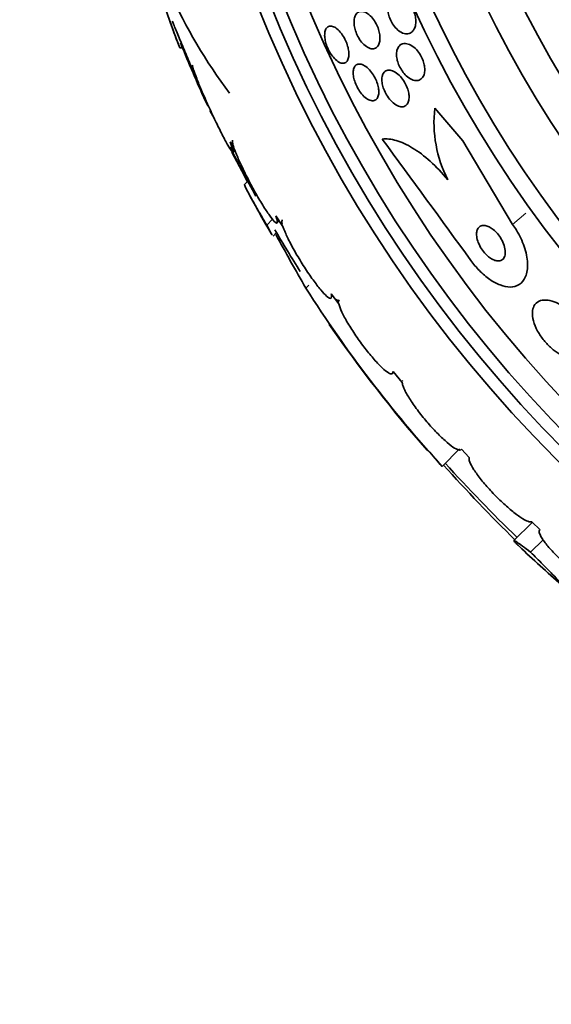
# Model space of a CAD drawing. Units: millimetres. Extents: x 0 to 759, y 0 to 1164.
# Drawn here: x 380 to 391, y 618 to 637 of the extents above; entities that cross this region are included whole.
import ezdxf
from ezdxf import colors
from ezdxf.entities.mleader import LeaderData, LeaderLine
from ezdxf.math import Vec2, Vec3

# ---------------------------------------------------------------- set-up
doc = ezdxf.new("R2010")
doc.units = ezdxf.units.MM
doc.layers.add('DV1_Défaut', color=7, linetype='Continuous')
doc.layers.add('Défaut', color=7, linetype='Continuous')

# ---------------------------------------------------------------- blocks, each defined once
blk = doc.blocks.new('_DOT')
at = {"color": 0}
blk.add_line((0, 0), (-1, 0), dxfattribs=at)
at = {"color": 0, "const_width": 0.333}
blk.add_lwpolyline([(-0.1665, 0, 1), (0.1665, 0, 1)], format="xyb", close=True, dxfattribs=at)
blk = doc.blocks.new('SE')
at = {"layer": 'DV1_Défaut', "color": 7, "linetype": 'Continuous', "lineweight": 35}
for p, q in [((383.19, 636.916), (383.149, 637.021)), ((383.136, 636.916), (383.19, 636.916)), ((383.828, 635.494), (383.738, 635.665)), ((388.803, 635.058), (388.24, 635.709)), ((384.139, 635.033), (384.235, 634.868)), ((389.797, 633.382), (388.803, 635.058)), ((384.426, 634.351), (384.178, 634.825)), ((384.199, 634.829), (384.237, 634.867)), ((384.426, 634.351), (384.434, 634.36)), ((384.485, 634.24), (384.426, 634.351)), ((384.493, 634.248), (384.426, 634.18)), ((384.876, 633.366), (384.992, 633.483)), ((385.057, 633.551), (385.2, 633.338)), ((385.081, 633.411), (385.123, 633.452)), ((385.001, 633.146), (385.071, 633.216)), ((386.165, 631.99), (386.317, 631.789)), ((386.312, 631.824), (386.267, 631.883)), ((387.403, 630.436), (387.589, 630.216)), ((388.385, 628.535), (388.736, 628.886)), ((388.772, 628.883), (388.93, 628.713)), ((390.189, 627.414), (389.825, 627.05)), ((390.185, 627.427), (390.351, 627.264)), ((390.158, 626.818), (390.406, 627.067))]:
    blk.add_line(p, q, dxfattribs=at)
at = {"layer": 'DV1_Défaut', "color": 7, "linetype": 'Continuous', "lineweight": 18}
for p, q in [((389.797, 633.382), (390.059, 633.608)), ((385.659, 632.103), (385.72, 632.164))]:
    blk.add_line(p, q, dxfattribs=at)
at = {"layer": 'DV1_Défaut', "color": 7, "linetype": 'Continuous', "lineweight": 35}
for radius in [26.834, 26.588, 26.346, 25.906, 23.976, 23.645, 22.655, 22, 20.5]:
    blk.add_circle((409.644, 647.653), radius, dxfattribs=at)
for centre, radius, start, end in [((407.04, 646.104), 25.611, 185.2799, 200.2632), ((404.686, 645.334), 23.136, 188.0618, 201.3364), ((392.498, 642.315), 10.478, 191.1634, 216.9849), ((409.644, 647.653), 28.6, 201.3448, 202.0485), ((409.644, 647.653), 28.55, 202.0891, 204.5745), ((390.749, 635.424), 2.526, 173.5084, 207.0288), ((29.538, 372.128), 443.916, 35.93672, 36.32544), ((409.644, 647.653), 28.5, 206.5165, 208.7404), ((409.644, 647.653), 28.6, 208.6461, 210.3605), ((409.644, 647.653), 28.5, 210.3102, 212.2674), ((439.227, 662.811), 61.746, 208.67541, 209.82305), ((407.996, 646.345), 26.491, 212.5222, 222.2451), ((409.644, 647.653), 28.6, 214.6804, 221.077), ((410.465, 648.09), 29.494, 220.6922, 221.5287), ((415.938, 653.413), 37.084, 222.0751, 225.2915), ((409.644, 647.653), 28.5, 221.9538, 226.1136), ((409.644, 647.653), 28.6, 226.4202, 228.7179)]:
    blk.add_arc(centre, radius, start, end, dxfattribs=at)
for points, knots in [([(387.342, 637.878), (387.364, 637.911), (387.394, 637.934), (387.428, 637.945), (387.459, 637.956), (387.494, 637.956), (387.53, 637.947), (387.567, 637.938), (387.606, 637.919), (387.645, 637.889), (387.672, 637.868), (387.7, 637.841), (387.725, 637.809), (387.751, 637.777), (387.775, 637.74), (387.794, 637.702), (387.812, 637.667), (387.827, 637.629), (387.837, 637.592), (387.848, 637.557), (387.854, 637.521), (387.857, 637.487), (387.861, 637.451), (387.86, 637.417), (387.855, 637.386), (387.85, 637.352), (387.841, 637.321), (387.827, 637.295), (387.812, 637.265), (387.792, 637.242), (387.769, 637.225), (387.743, 637.207), (387.711, 637.198), (387.678, 637.197), (387.643, 637.197), (387.605, 637.207), (387.566, 637.228), (387.536, 637.244), (387.506, 637.266), (387.477, 637.295), (387.447, 637.323), (387.419, 637.359), (387.394, 637.398), (387.372, 637.433), (387.353, 637.471), (387.338, 637.509), (387.325, 637.545), (387.314, 637.582), (387.308, 637.617), (387.301, 637.653), (387.298, 637.688), (387.299, 637.72), (387.3, 637.756), (387.305, 637.789), (387.314, 637.817), (387.321, 637.84), (387.33, 637.86), (387.342, 637.878)], [0, 0, 0, 0, 0.075184, 0.075184, 0.075184, 0.142454, 0.142454, 0.142454, 0.209202, 0.209202, 0.209202, 0.257016, 0.257016, 0.257016, 0.305159, 0.305159, 0.305159, 0.348332, 0.348332, 0.348332, 0.390215, 0.390215, 0.390215, 0.435069, 0.435069, 0.435069, 0.486001, 0.486001, 0.486001, 0.544783, 0.544783, 0.544783, 0.610618, 0.610618, 0.610618, 0.678654, 0.678654, 0.678654, 0.730559, 0.730559, 0.730559, 0.782907, 0.782907, 0.782907, 0.828537, 0.828537, 0.828537, 0.870587, 0.870587, 0.870587, 0.913723, 0.913723, 0.913723, 0.961454, 0.961454, 0.961454, 1, 1, 1, 1]), ([(386.65, 637.572), (386.665, 637.601), (386.686, 637.623), (386.711, 637.635), (386.736, 637.647), (386.765, 637.651), (386.796, 637.646), (386.828, 637.641), (386.862, 637.626), (386.897, 637.601), (386.929, 637.579), (386.962, 637.548), (386.993, 637.51), (387.019, 637.478), (387.044, 637.44), (387.065, 637.399), (387.084, 637.364), (387.1, 637.325), (387.112, 637.287), (387.124, 637.251), (387.132, 637.214), (387.137, 637.179), (387.142, 637.143), (387.143, 637.108), (387.14, 637.078), (387.137, 637.043), (387.13, 637.013), (387.119, 636.988), (387.107, 636.96), (387.09, 636.938), (387.07, 636.922), (387.047, 636.906), (387.021, 636.897), (386.991, 636.898), (386.961, 636.898), (386.927, 636.908), (386.893, 636.928), (386.861, 636.946), (386.827, 636.974), (386.795, 637.009), (386.767, 637.039), (386.739, 637.077), (386.716, 637.117), (386.695, 637.152), (386.677, 637.191), (386.662, 637.23), (386.649, 637.267), (386.638, 637.304), (386.631, 637.34), (386.624, 637.376), (386.621, 637.412), (386.622, 637.443), (386.622, 637.478), (386.627, 637.51), (386.636, 637.537), (386.64, 637.55), (386.645, 637.562), (386.65, 637.572)], [0, 0, 0, 0, 0.064302, 0.064302, 0.064302, 0.128548, 0.128548, 0.128548, 0.193395, 0.193395, 0.193395, 0.252949, 0.252949, 0.252949, 0.304321, 0.304321, 0.304321, 0.349743, 0.349743, 0.349743, 0.393608, 0.393608, 0.393608, 0.43973, 0.43973, 0.43973, 0.490853, 0.490853, 0.490853, 0.548424, 0.548424, 0.548424, 0.611695, 0.611695, 0.611695, 0.676814, 0.676814, 0.676814, 0.73791, 0.73791, 0.73791, 0.791172, 0.791172, 0.791172, 0.837764, 0.837764, 0.837764, 0.881734, 0.881734, 0.881734, 0.92699, 0.92699, 0.92699, 0.97647, 0.97647, 0.97647, 1, 1, 1, 1]), ([(383.685, 635.768), (383.685, 635.768), (383.685, 635.769), (383.684, 635.772), (383.68, 635.781), (383.67, 635.805), (383.655, 635.841), (383.639, 635.878), (383.618, 635.928), (383.593, 635.988), (383.567, 636.051), (383.535, 636.126), (383.501, 636.206), (383.465, 636.293), (383.425, 636.389), (383.384, 636.486), (383.341, 636.59), (383.295, 636.699), (383.252, 636.804), (383.207, 636.912), (383.162, 637.019), (383.122, 637.115), (383.083, 637.209), (383.047, 637.296), (383.018, 637.366), (383.005, 637.397), (382.994, 637.426), (382.983, 637.451)], [0, 0, 0, 0, 0.035078, 0.035078, 0.035078, 0.148118, 0.148118, 0.148118, 0.262593, 0.262593, 0.262593, 0.383663, 0.383663, 0.383663, 0.514192, 0.514192, 0.514192, 0.653665, 0.653665, 0.653665, 0.797406, 0.797406, 0.797406, 0.937865, 0.937865, 0.937865, 1, 1, 1, 1]), ([(386.059, 637.295), (386.073, 637.32), (386.092, 637.337), (386.114, 637.346), (386.136, 637.355), (386.162, 637.356), (386.19, 637.348), (386.219, 637.34), (386.25, 637.323), (386.281, 637.297), (386.31, 637.274), (386.34, 637.242), (386.368, 637.205), (386.393, 637.172), (386.417, 637.134), (386.438, 637.094), (386.456, 637.057), (386.473, 637.018), (386.485, 636.98), (386.498, 636.942), (386.507, 636.905), (386.512, 636.87), (386.518, 636.833), (386.52, 636.799), (386.518, 636.768), (386.516, 636.735), (386.51, 636.706), (386.501, 636.683), (386.49, 636.657), (386.475, 636.637), (386.456, 636.625), (386.436, 636.611), (386.412, 636.606), (386.386, 636.609), (386.359, 636.612), (386.329, 636.624), (386.298, 636.645), (386.269, 636.665), (386.238, 636.693), (386.208, 636.728), (386.182, 636.759), (386.156, 636.796), (386.134, 636.836), (386.113, 636.872), (386.095, 636.911), (386.08, 636.951), (386.065, 636.988), (386.054, 637.026), (386.047, 637.062), (386.039, 637.099), (386.035, 637.135), (386.034, 637.167), (386.034, 637.201), (386.038, 637.232), (386.045, 637.257), (386.049, 637.271), (386.054, 637.284), (386.059, 637.295)], [0, 0, 0, 0, 0.062303, 0.062303, 0.062303, 0.12459, 0.12459, 0.12459, 0.186821, 0.186821, 0.186821, 0.244636, 0.244636, 0.244636, 0.296122, 0.296122, 0.296122, 0.343022, 0.343022, 0.343022, 0.388753, 0.388753, 0.388753, 0.436462, 0.436462, 0.436462, 0.488413, 0.488413, 0.488413, 0.545622, 0.545622, 0.545622, 0.607167, 0.607167, 0.607167, 0.669766, 0.669766, 0.669766, 0.72895, 0.72895, 0.72895, 0.782028, 0.782028, 0.782028, 0.829911, 0.829911, 0.829911, 0.875706, 0.875706, 0.875706, 0.92262, 0.92262, 0.92262, 0.973128, 0.973128, 0.973128, 1, 1, 1, 1]), ([(387.549, 636.975), (387.577, 636.996), (387.612, 637.006), (387.65, 637.004), (387.685, 637.002), (387.723, 636.991), (387.762, 636.969), (387.798, 636.949), (387.835, 636.919), (387.871, 636.882), (387.9, 636.85), (387.929, 636.812), (387.954, 636.771), (387.974, 636.735), (387.992, 636.697), (388.006, 636.659), (388.018, 636.624), (388.028, 636.588), (388.033, 636.554), (388.038, 636.519), (388.04, 636.485), (388.037, 636.455), (388.035, 636.421), (388.028, 636.391), (388.017, 636.365), (388.005, 636.336), (387.988, 636.313), (387.967, 636.296), (387.944, 636.277), (387.916, 636.265), (387.885, 636.263), (387.853, 636.26), (387.816, 636.267), (387.778, 636.283), (387.742, 636.3), (387.703, 636.325), (387.667, 636.36), (387.64, 636.385), (387.614, 636.415), (387.59, 636.449), (387.566, 636.482), (387.545, 636.52), (387.527, 636.559), (387.511, 636.594), (387.498, 636.631), (387.489, 636.667), (387.48, 636.703), (387.475, 636.737), (387.474, 636.769), (387.473, 636.804), (387.476, 636.836), (387.482, 636.864), (387.49, 636.895), (387.502, 636.922), (387.518, 636.943), (387.527, 636.956), (387.537, 636.966), (387.549, 636.975)], [0, 0, 0, 0, 0.07563, 0.07563, 0.07563, 0.142937, 0.142937, 0.142937, 0.205948, 0.205948, 0.205948, 0.259472, 0.259472, 0.259472, 0.304877, 0.304877, 0.304877, 0.347278, 0.347278, 0.347278, 0.391302, 0.391302, 0.391302, 0.440288, 0.440288, 0.440288, 0.49638, 0.49638, 0.49638, 0.559699, 0.559699, 0.559699, 0.62689, 0.62689, 0.62689, 0.69123, 0.69123, 0.69123, 0.73791, 0.73791, 0.73791, 0.784831, 0.784831, 0.784831, 0.827996, 0.827996, 0.827996, 0.870936, 0.870936, 0.870936, 0.917335, 0.917335, 0.917335, 0.96985, 0.96985, 0.96985, 1, 1, 1, 1]), ([(383.393, 636.569), (383.389, 636.565), (383.39, 636.552), (383.395, 636.53), (383.398, 636.516), (383.403, 636.499), (383.409, 636.478), (383.423, 636.434), (383.445, 636.373), (383.472, 636.303), (383.5, 636.232), (383.533, 636.15), (383.57, 636.063), (383.609, 635.971), (383.653, 635.872), (383.698, 635.772), (383.745, 635.669), (383.795, 635.562), (383.843, 635.462), (383.891, 635.362), (383.939, 635.264), (383.983, 635.179), (384.025, 635.098), (384.064, 635.025), (384.096, 634.969), (384.127, 634.916), (384.152, 634.875), (384.169, 634.852), (384.186, 634.83), (384.196, 634.822), (384.199, 634.83), (384.202, 634.837), (384.198, 634.859), (384.188, 634.894), (384.178, 634.928), (384.161, 634.976), (384.139, 635.033)], [0, 0, 0, 0, 0.064909, 0.064909, 0.064909, 0.106161, 0.106161, 0.106161, 0.196553, 0.196553, 0.196553, 0.286668, 0.286668, 0.286668, 0.381129, 0.381129, 0.381129, 0.479033, 0.479033, 0.479033, 0.576415, 0.576415, 0.576415, 0.669322, 0.669322, 0.669322, 0.756169, 0.756169, 0.756169, 0.838432, 0.838432, 0.838432, 0.919319, 0.919319, 0.919319, 1, 1, 1, 1]), ([(386.613, 636.489), (386.621, 636.52), (386.635, 636.545), (386.653, 636.563), (386.671, 636.58), (386.694, 636.59), (386.719, 636.592), (386.746, 636.594), (386.777, 636.587), (386.809, 636.572), (386.84, 636.557), (386.874, 636.533), (386.907, 636.501), (386.937, 636.473), (386.967, 636.437), (386.994, 636.397), (387.018, 636.362), (387.04, 636.323), (387.059, 636.283), (387.075, 636.246), (387.089, 636.208), (387.099, 636.172), (387.109, 636.136), (387.115, 636.1), (387.118, 636.068), (387.12, 636.034), (387.119, 636.002), (387.113, 635.976), (387.108, 635.946), (387.097, 635.921), (387.083, 635.902), (387.068, 635.882), (387.048, 635.868), (387.025, 635.861), (387.001, 635.855), (386.972, 635.857), (386.941, 635.867), (386.911, 635.878), (386.877, 635.897), (386.844, 635.925), (386.813, 635.95), (386.781, 635.984), (386.752, 636.022), (386.727, 636.056), (386.702, 636.095), (386.682, 636.136), (386.663, 636.172), (386.647, 636.211), (386.635, 636.248), (386.623, 636.285), (386.614, 636.321), (386.61, 636.355), (386.605, 636.39), (386.604, 636.423), (386.607, 636.451), (386.608, 636.464), (386.61, 636.477), (386.613, 636.489)], [0, 0, 0, 0, 0.060661, 0.060661, 0.060661, 0.121144, 0.121144, 0.121144, 0.18458, 0.18458, 0.18458, 0.246719, 0.246719, 0.246719, 0.303089, 0.303089, 0.303089, 0.352728, 0.352728, 0.352728, 0.398372, 0.398372, 0.398372, 0.44378, 0.44378, 0.44378, 0.492067, 0.492067, 0.492067, 0.54534, 0.54534, 0.54534, 0.604256, 0.604256, 0.604256, 0.667199, 0.667199, 0.667199, 0.73004, 0.73004, 0.73004, 0.78803, 0.78803, 0.78803, 0.839249, 0.839249, 0.839249, 0.885669, 0.885669, 0.885669, 0.93088, 0.93088, 0.93088, 0.978117, 0.978117, 0.978117, 1, 1, 1, 1]), ([(387.202, 636.393), (387.215, 636.422), (387.235, 636.443), (387.259, 636.456), (387.283, 636.469), (387.312, 636.474), (387.343, 636.47), (387.375, 636.466), (387.411, 636.453), (387.447, 636.43), (387.481, 636.409), (387.517, 636.379), (387.551, 636.342), (387.58, 636.31), (387.609, 636.272), (387.633, 636.231), (387.654, 636.195), (387.673, 636.156), (387.687, 636.118), (387.701, 636.082), (387.711, 636.046), (387.717, 636.012), (387.723, 635.977), (387.725, 635.943), (387.724, 635.914), (387.722, 635.881), (387.716, 635.852), (387.707, 635.828), (387.696, 635.801), (387.68, 635.779), (387.661, 635.764), (387.639, 635.747), (387.613, 635.738), (387.584, 635.737), (387.554, 635.737), (387.52, 635.745), (387.484, 635.763), (387.45, 635.78), (387.414, 635.806), (387.379, 635.84), (387.348, 635.87), (387.317, 635.907), (387.29, 635.948), (387.267, 635.983), (387.246, 636.022), (387.229, 636.062), (387.213, 636.098), (387.201, 636.135), (387.193, 636.17), (387.185, 636.205), (387.18, 636.24), (387.179, 636.271), (387.179, 636.304), (387.182, 636.335), (387.19, 636.361), (387.193, 636.372), (387.197, 636.383), (387.202, 636.393)], [0, 0, 0, 0, 0.06335, 0.06335, 0.06335, 0.126561, 0.126561, 0.126561, 0.191968, 0.191968, 0.191968, 0.253724, 0.253724, 0.253724, 0.307509, 0.307509, 0.307509, 0.354191, 0.354191, 0.354191, 0.397978, 0.397978, 0.397978, 0.443011, 0.443011, 0.443011, 0.492376, 0.492376, 0.492376, 0.547988, 0.547988, 0.547988, 0.609887, 0.609887, 0.609887, 0.675151, 0.675151, 0.675151, 0.738131, 0.738131, 0.738131, 0.793847, 0.793847, 0.793847, 0.841993, 0.841993, 0.841993, 0.886201, 0.886201, 0.886201, 0.930637, 0.930637, 0.930637, 0.978555, 0.978555, 0.978555, 1, 1, 1, 1]), ([(384.192, 635.067), (384.191, 635.066), (384.19, 635.065), (384.19, 635.064), (384.184, 635.054), (384.185, 635.029), (384.194, 634.992), (384.199, 634.973), (384.206, 634.95), (384.214, 634.924)], [0, 0, 0, 0, 0.058106, 0.058106, 0.058106, 0.67688, 0.67688, 0.67688, 1, 1, 1, 1]), ([(388.499, 634.276), (388.385, 634.414), (388.269, 634.537), (388.03, 634.752), (387.91, 634.842), (387.681, 634.981), (387.57, 635.031), (387.366, 635.091), (387.271, 635.101), (387.187, 635.091)], [0, 0, 0, 0, 0.25, 0.25, 0.5, 0.5, 0.75, 0.75, 1, 1, 1, 1]), ([(384.235, 634.868), (384.245, 634.841), (384.256, 634.811), (384.269, 634.78), (384.299, 634.709), (384.335, 634.626), (384.377, 634.54), (384.42, 634.449), (384.468, 634.352), (384.519, 634.255), (384.57, 634.157), (384.625, 634.058), (384.678, 633.964), (384.731, 633.873), (384.783, 633.785), (384.831, 633.709), (384.877, 633.637), (384.921, 633.573), (384.957, 633.524), (384.991, 633.478), (385.021, 633.443), (385.042, 633.425), (385.063, 633.407), (385.077, 633.402), (385.082, 633.413), (385.088, 633.423), (385.086, 633.447), (385.077, 633.484), (385.072, 633.503), (385.065, 633.526), (385.057, 633.551)], [0, 0, 0, 0, 0.049823, 0.049823, 0.049823, 0.16414, 0.16414, 0.16414, 0.282747, 0.282747, 0.282747, 0.402596, 0.402596, 0.402596, 0.519801, 0.519801, 0.519801, 0.631726, 0.631726, 0.631726, 0.738419, 0.738419, 0.738419, 0.842251, 0.842251, 0.842251, 0.946487, 0.946487, 0.946487, 1, 1, 1, 1]), ([(384.876, 633.366), (384.811, 633.475), (384.752, 633.576), (384.646, 633.761), (384.598, 633.845), (384.521, 633.985), (384.489, 634.044), (384.445, 634.132), (384.432, 634.161), (384.427, 634.179), (384.427, 634.182), (384.428, 634.183)], [0, 0, 0, 0, 0.231057, 0.231057, 0.462113, 0.462113, 0.69317, 0.69317, 0.924226, 0.924226, 1, 1, 1, 1]), ([(385.186, 633.472), (385.181, 633.467), (385.178, 633.457), (385.178, 633.443), (385.177, 633.428), (385.18, 633.408), (385.186, 633.384)], [0, 0, 0, 0, 0.483436, 0.483436, 0.483436, 1, 1, 1, 1]), ([(388.962, 632.659), (389.014, 632.587), (389.072, 632.519), (389.132, 632.458), (389.198, 632.39), (389.269, 632.329), (389.338, 632.281), (389.409, 632.232), (389.48, 632.194), (389.546, 632.168), (389.618, 632.14), (389.687, 632.127), (389.748, 632.127), (389.817, 632.127), (389.878, 632.144), (389.928, 632.176), (389.984, 632.212), (390.027, 632.266), (390.056, 632.335), (390.086, 632.409), (390.101, 632.501), (390.096, 632.605), (390.092, 632.706), (390.069, 632.822), (390.028, 632.941), (389.991, 633.048), (389.938, 633.161), (389.873, 633.268), (389.85, 633.306), (389.824, 633.345), (389.797, 633.382)], [0, 0, 0, 0, 0.07902, 0.07902, 0.07902, 0.166922, 0.166922, 0.166922, 0.256859, 0.256859, 0.256859, 0.354858, 0.354858, 0.354858, 0.464908, 0.464908, 0.464908, 0.58773, 0.58773, 0.58773, 0.718479, 0.718479, 0.718479, 0.846144, 0.846144, 0.846144, 0.959336, 0.959336, 0.959336, 1, 1, 1, 1]), ([(384.98, 633.173), (384.979, 633.174), (384.978, 633.176), (384.957, 633.213), (384.923, 633.277), (384.876, 633.366)], [0, 0, 0, 0, 0.052399, 0.052399, 1, 1, 1, 1]), ([(385.2, 633.338), (385.206, 633.318), (385.215, 633.295), (385.224, 633.271), (385.248, 633.211), (385.281, 633.139), (385.32, 633.06), (385.36, 632.98), (385.408, 632.891), (385.46, 632.801), (385.513, 632.71), (385.57, 632.615), (385.629, 632.525), (385.686, 632.436), (385.745, 632.349), (385.801, 632.271), (385.855, 632.196), (385.908, 632.127), (385.955, 632.072), (386, 632.018), (386.041, 631.974), (386.074, 631.945), (386.106, 631.917), (386.132, 631.901), (386.148, 631.9), (386.165, 631.899), (386.174, 631.911), (386.173, 631.937), (386.173, 631.951), (386.17, 631.969), (386.165, 631.99)], [0, 0, 0, 0, 0.045596, 0.045596, 0.045596, 0.160023, 0.160023, 0.160023, 0.277307, 0.277307, 0.277307, 0.39504, 0.39504, 0.39504, 0.510481, 0.510481, 0.510481, 0.621983, 0.621983, 0.621983, 0.729812, 0.729812, 0.729812, 0.835817, 0.835817, 0.835817, 0.942443, 0.942443, 0.942443, 1, 1, 1, 1]), ([(389.074, 633.194), (389.074, 633.16), (389.079, 633.121), (389.09, 633.08), (389.101, 633.039), (389.118, 632.994), (389.141, 632.951), (389.161, 632.912), (389.187, 632.873), (389.215, 632.837), (389.24, 632.806), (389.267, 632.776), (389.296, 632.751), (389.323, 632.727), (389.351, 632.706), (389.378, 632.69), (389.407, 632.674), (389.435, 632.662), (389.461, 632.656), (389.49, 632.649), (389.517, 632.648), (389.54, 632.652), (389.566, 632.657), (389.589, 632.67), (389.606, 632.688), (389.625, 632.708), (389.639, 632.736), (389.646, 632.769), (389.653, 632.804), (389.653, 632.845), (389.645, 632.89), (389.638, 632.932), (389.623, 632.979), (389.602, 633.026), (389.584, 633.067), (389.56, 633.109), (389.532, 633.148), (389.508, 633.181), (389.481, 633.213), (389.452, 633.241), (389.426, 633.267), (389.397, 633.29), (389.37, 633.308), (389.342, 633.326), (389.313, 633.34), (389.287, 633.349), (389.258, 633.359), (389.23, 633.363), (389.206, 633.361), (389.178, 633.36), (389.154, 633.351), (389.135, 633.336), (389.113, 633.32), (389.096, 633.297), (389.086, 633.267), (389.079, 633.246), (389.075, 633.221), (389.074, 633.194)], [0, 0, 0, 0, 0.056503, 0.056503, 0.056503, 0.113423, 0.113423, 0.113423, 0.164199, 0.164199, 0.164199, 0.209405, 0.209405, 0.209405, 0.253248, 0.253248, 0.253248, 0.299439, 0.299439, 0.299439, 0.350674, 0.350674, 0.350674, 0.408421, 0.408421, 0.408421, 0.472, 0.472, 0.472, 0.537558, 0.537558, 0.537558, 0.598969, 0.598969, 0.598969, 0.652111, 0.652111, 0.652111, 0.698256, 0.698256, 0.698256, 0.741798, 0.741798, 0.741798, 0.786877, 0.786877, 0.786877, 0.836535, 0.836535, 0.836535, 0.892621, 0.892621, 0.892621, 0.955016, 0.955016, 0.955016, 1, 1, 1, 1]), ([(386.322, 631.87), (386.322, 631.87), (386.322, 631.87), (386.322, 631.869), (386.314, 631.861), (386.31, 631.846), (386.312, 631.824)], [0, 0, 0, 0, 0.013503, 0.013503, 0.013503, 1, 1, 1, 1]), ([(390.194, 631.627), (390.19, 631.574), (390.197, 631.514), (390.214, 631.449), (390.231, 631.384), (390.26, 631.313), (390.299, 631.243), (390.334, 631.179), (390.378, 631.114), (390.427, 631.054), (390.472, 631), (390.523, 630.948), (390.574, 630.904), (390.625, 630.86), (390.678, 630.821), (390.729, 630.791), (390.784, 630.759), (390.838, 630.734), (390.889, 630.718), (390.945, 630.701), (390.997, 630.694), (391.044, 630.696), (391.096, 630.699), (391.141, 630.714), (391.177, 630.74), (391.216, 630.767), (391.246, 630.808), (391.262, 630.86), (391.279, 630.912), (391.283, 630.977), (391.273, 631.049), (391.263, 631.116), (391.24, 631.191), (391.204, 631.268), (391.173, 631.334), (391.132, 631.403), (391.083, 631.467), (391.041, 631.524), (390.992, 631.579), (390.94, 631.627), (390.891, 631.674), (390.839, 631.715), (390.787, 631.748), (390.733, 631.784), (390.679, 631.812), (390.628, 631.831), (390.572, 631.853), (390.518, 631.865), (390.469, 631.867), (390.415, 631.87), (390.366, 631.862), (390.326, 631.843), (390.282, 631.822), (390.247, 631.788), (390.225, 631.743), (390.208, 631.71), (390.198, 631.671), (390.194, 631.627)], [0, 0, 0, 0, 0.055035, 0.055035, 0.055035, 0.110456, 0.110456, 0.110456, 0.160311, 0.160311, 0.160311, 0.205372, 0.205372, 0.205372, 0.249647, 0.249647, 0.249647, 0.296588, 0.296588, 0.296588, 0.348678, 0.348678, 0.348678, 0.407127, 0.407127, 0.407127, 0.470925, 0.470925, 0.470925, 0.535964, 0.535964, 0.535964, 0.596279, 0.596279, 0.596279, 0.648398, 0.648398, 0.648398, 0.694117, 0.694117, 0.694117, 0.737847, 0.737847, 0.737847, 0.783555, 0.783555, 0.783555, 0.834113, 0.834113, 0.834113, 0.891112, 0.891112, 0.891112, 0.954001, 0.954001, 0.954001, 1, 1, 1, 1]), ([(386.317, 631.789), (386.32, 631.777), (386.324, 631.763), (386.329, 631.748), (386.344, 631.701), (386.37, 631.64), (386.405, 631.572), (386.44, 631.503), (386.485, 631.425), (386.536, 631.342), (386.586, 631.26), (386.645, 631.172), (386.705, 631.086), (386.765, 631.001), (386.829, 630.916), (386.892, 630.838), (386.952, 630.761), (387.014, 630.689), (387.07, 630.627), (387.126, 630.567), (387.178, 630.515), (387.222, 630.476), (387.267, 630.437), (387.305, 630.41), (387.333, 630.397), (387.363, 630.383), (387.383, 630.383), (387.394, 630.396), (387.401, 630.404), (387.403, 630.418), (387.403, 630.436)], [0, 0, 0, 0, 0.035678, 0.035678, 0.035678, 0.150134, 0.150134, 0.150134, 0.26632, 0.26632, 0.26632, 0.382324, 0.382324, 0.382324, 0.496274, 0.496274, 0.496274, 0.607276, 0.607276, 0.607276, 0.715807, 0.715807, 0.715807, 0.823381, 0.823381, 0.823381, 0.93182, 0.93182, 0.93182, 1, 1, 1, 1]), ([(387.589, 630.216), (387.589, 630.21), (387.589, 630.204), (387.59, 630.198), (387.595, 630.165), (387.611, 630.118), (387.638, 630.062), (387.665, 630.006), (387.703, 629.939), (387.75, 629.867), (387.797, 629.795), (387.852, 629.716), (387.913, 629.636), (387.973, 629.558), (388.039, 629.476), (388.106, 629.399), (388.171, 629.323), (388.24, 629.249), (388.304, 629.184), (388.368, 629.119), (388.431, 629.06), (388.487, 629.013), (388.543, 628.965), (388.594, 628.927), (388.636, 628.902), (388.678, 628.876), (388.712, 628.863), (388.736, 628.862), (388.754, 628.862), (388.766, 628.869), (388.772, 628.883)], [0, 0, 0, 0, 0.021027, 0.021027, 0.021027, 0.135838, 0.135838, 0.135838, 0.251209, 0.251209, 0.251209, 0.365836, 0.365836, 0.365836, 0.478522, 0.478522, 0.478522, 0.588977, 0.588977, 0.588977, 0.697909, 0.697909, 0.697909, 0.806642, 0.806642, 0.806642, 0.916532, 0.916532, 0.916532, 1, 1, 1, 1]), ([(388.93, 628.713), (388.921, 628.695), (388.925, 628.664), (388.94, 628.622), (388.956, 628.581), (388.984, 628.528), (389.023, 628.468), (389.062, 628.408), (389.112, 628.34), (389.169, 628.269), (389.225, 628.198), (389.29, 628.123), (389.358, 628.05), (389.425, 627.977), (389.497, 627.904), (389.568, 627.836), (389.638, 627.769), (389.71, 627.706), (389.776, 627.651), (389.842, 627.596), (389.906, 627.549), (389.961, 627.512), (390.016, 627.476), (390.065, 627.449), (390.103, 627.435), (390.14, 627.421), (390.168, 627.418), (390.185, 627.427)], [0, 0, 0, 0, 0.114367, 0.114367, 0.114367, 0.228866, 0.228866, 0.228866, 0.342428, 0.342428, 0.342428, 0.454073, 0.454073, 0.454073, 0.563968, 0.563968, 0.563968, 0.673035, 0.673035, 0.673035, 0.782509, 0.782509, 0.782509, 0.893431, 0.893431, 0.893431, 1, 1, 1, 1]), ([(390.351, 627.264), (390.332, 627.256), (390.325, 627.236), (390.332, 627.206), (390.34, 627.176), (390.36, 627.134), (390.393, 627.084), (390.425, 627.035), (390.47, 626.977), (390.525, 626.914), (390.578, 626.853), (390.641, 626.786), (390.709, 626.718), (390.777, 626.651), (390.851, 626.582), (390.925, 626.517), (391, 626.452), (391.077, 626.389), (391.15, 626.332), (391.224, 626.275), (391.297, 626.224), (391.361, 626.182), (391.427, 626.139), (391.487, 626.106), (391.536, 626.083), (391.585, 626.061), (391.624, 626.049), (391.651, 626.049)], [0, 0, 0, 0, 0.113459, 0.113459, 0.113459, 0.227083, 0.227083, 0.227083, 0.339314, 0.339314, 0.339314, 0.449573, 0.449573, 0.449573, 0.558616, 0.558616, 0.558616, 0.667687, 0.667687, 0.667687, 0.777983, 0.777983, 0.777983, 0.890197, 0.890197, 0.890197, 1, 1, 1, 1]), ([(390.158, 626.818), (390.034, 626.912), (389.943, 626.979), (389.859, 627.034), (389.84, 627.045), (389.821, 627.052), (389.821, 627.047), (389.839, 627.023), (389.857, 627.003), (389.895, 626.966), (389.907, 626.954), (389.92, 626.942)], [0, 0, 0, 0, 0.371523, 0.371523, 0.557284, 0.557284, 0.743046, 0.743046, 0.928807, 0.928807, 1, 1, 1, 1]), ([(390.791, 626.146), (390.791, 626.146), (390.792, 626.145), (390.844, 626.1), (390.853, 626.097), (390.801, 626.157), (390.773, 626.188), (390.697, 626.269), (390.649, 626.319), (390.534, 626.437), (390.469, 626.503), (390.324, 626.651), (390.243, 626.732), (390.158, 626.818)], [0, 0, 0, 0, 0.004732, 0.004732, 0.336488, 0.336488, 0.502366, 0.502366, 0.668244, 0.668244, 0.834122, 0.834122, 1, 1, 1, 1])]:
    blk.add_open_spline(points, degree=3, knots=knots, dxfattribs=at)
blk.add_open_spline([(387.6, 630.253), (387.597, 630.25), (387.594, 630.245), (387.592, 630.24)], degree=3, dxfattribs=at)

msp = doc.modelspace()

# ---------------------------------------------------------------- block references
at = {"layer": 'Défaut'}
msp.add_blockref('SE', (0, 0), dxfattribs=at)

# ---------------------------------------------------------------- leaders
at = {"layer": 'Défaut', "color": 7, "linetype": 'Continuous', "lineweight": 18}
ml = msp.add_multileader_mtext('Standard', dxfattribs=at)
ml.set_content('{\\pxsm0.9;\\fSolid Edge ISO|b1||i0||c0|p34;\\W1.;03/01/2022\\P}', color=256)
ml.set_leader_properties()
ml.set_arrow_properties(name='DOT')
ml.build(insert=Vec2(0, 0))
ml.multileader.update_dxf_attribs({"leader_type": 0, "dogleg_length": 0, "arrow_head_size": 12})
ctx = ml.context
ctx.base_point, ctx.char_height, ctx.arrow_head_size, ctx.landing_gap_size = Vec3(656.602, 1156.973), 12, 12, 4.2
notes = []
notes.append((ctx, [(0, (0, 0, 0), (0, 0), (1, 0), 1, [])]))
ctx.mtext.insert = Vec3(658.602, 1163.093)
for ctx, leaders in notes:
    for number, flags, end, landing, length, lines in leaders:
        leader = LeaderData()
        leader.index, (leader.has_last_leader_line, leader.has_dogleg_vector, leader.attachment_direction) = number, flags
        leader.last_leader_point, leader.dogleg_vector, leader.dogleg_length = Vec3(end), Vec3(landing), length
        for number, points, colour, breaks in lines:
            line = LeaderLine()
            line.index, line.vertices, line.color, line.breaks = number, Vec3.list(points), colors.encode_raw_color(colour), breaks
            leader.lines.append(line)
        ctx.leaders.append(leader)

doc.saveas('drawing.dxf')
